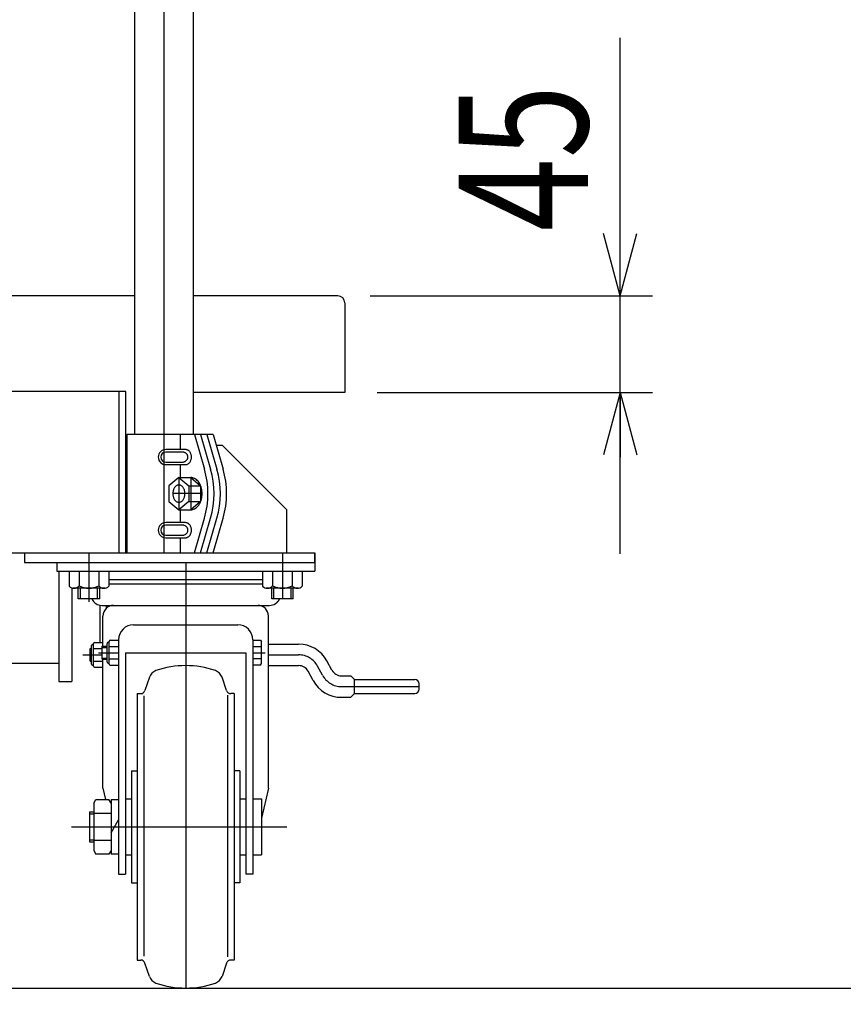
# Model space of a CAD drawing. Units: millimetres. Extents: x 22 to 354, y 10 to 247.
# Drawn here: x 79 to 105, y 71 to 101 of the extents above; entities that cross this region are included whole.
import ezdxf

# ---------------------------------------------------------------- set-up
doc = ezdxf.new("R2010")
doc.units = ezdxf.units.MM
doc.linetypes.add('CENTER', pattern=[51, 31.8, -6.4, 6.4, -6.4])
doc.styles.add('ED_VECTOR', font='MONOTXT.SHX', dxfattribs={"bigfont": 'BIGFONT.SHX'})
doc.dimstyles.new('EDDIMINFO', dxfattribs={"dimtxt": 3.5, "dimasz": 2, "dimexe": 0.5, "dimexo": 1, "dimgap": 0.3, "dimtad": 1, "dimdec": 1, "dimdsep": 46, "dimtxsty": 'ED_VECTOR', "dimblk1": 'EDTIP_ARROW_S', "dimblk2": 'EDTIP_ARROW_E', "dimsah": 1, "dimcen": 2.5, "dimdle": 4, "dimclrd": 7, "dimclre": 7, "dimclrt": 3, "dimadec": 1, "dimazin": 0, "dimtfac": 1, "dimtmove": 0, "dimatfit": 3, "dimldrblk": 'EDTIP_ARROW_S', "dimfxl": 1, "dimarcsym": 0})

# ---------------------------------------------------------------- blocks, each defined once
blk = doc.blocks.new('EDTIP_ARROW_S')
at = {"color": 0, "linetype": 'Continuous', "lineweight": -2}
for q in [(-0.965926, 0.258819), (-1, 0), (-0.965926, -0.258819)]:
    blk.add_line((0, 0), q, dxfattribs=at)
blk = doc.blocks.new('EDDIM024')
at = {"color": 7, "linetype": 'Continuous', "lineweight": -3}
for p, q in [((142.430033, 73.981913), (125.614214, 46.171136)), ((125.614214, 46.171136), (88.409032, 46.171136))]:
    blk.add_line(p, q, dxfattribs=at)
at = {"color": 7, "linetype": 'Continuous', "lineweight": -3, "xscale": 2, "yscale": 2, "rotation": 58.840695}
blk.add_blockref('EDTIP_ARROW_S', (142.430033, 73.981913), dxfattribs=at)
at = {"color": 3, "linetype": 'Continuous', "lineweight": -3, "style": 'ED_VECTOR', "width": 0.75}
blk.add_text('ダブルストッパー付車輪', height=4, dxfattribs=at).set_placement((91.315828, 47.171143))
blk = doc.blocks.new('EDTIP_ARROW_E')
at = {"color": 0, "linetype": 'Continuous', "lineweight": -2}
for q in [(-0.965926, 0.258819), (-1, 0), (-0.965926, -0.258819)]:
    blk.add_line((0, 0), q, dxfattribs=at)
blk = doc.blocks.new('*D23')
at = {"color": 7, "linetype": 'Continuous', "lineweight": -3}
for p, q in [((97.711974, 92.77604), (97.711974, 100.77604)), ((89.964563, 92.77604), (98.711974, 92.77604)), ((97.711974, 89.77604), (97.711974, 92.77604)), ((90.177897, 89.77604), (98.711974, 89.77604)), ((97.711974, 84.77604), (97.711974, 89.77604))]:
    blk.add_line(p, q, dxfattribs=at)
at = {"color": 7, "linetype": 'Continuous', "lineweight": -3, "xscale": 2, "yscale": 2}
for name, p, rotation in [('EDTIP_ARROW_S', (97.711974, 92.77604), 270), ('EDTIP_ARROW_E', (97.711974, 89.77604), 90)]:
    blk.add_blockref(name, p, dxfattribs=dict(at, rotation=rotation))
at = {"color": 3, "linetype": 'Continuous', "lineweight": -3, "style": 'ED_VECTOR', "width": 0.75}
blk.add_text('45', height=4, rotation=90, dxfattribs=at).set_placement((96.711987, 94.776042))
blk = doc.blocks.new('BLKF042')
at = {"color": 8, "linetype": 'Continuous', "lineweight": -3}
for p, q in [((84.254763, 85.742284), (84.238688, 85.743171)), ((84.270716, 85.739627), (84.254763, 85.742284)), ((84.286424, 85.735221), (84.270716, 85.739627)), ((84.30177, 85.7291), (84.286424, 85.735221)), ((84.316636, 85.72131), (84.30177, 85.7291)), ((84.330908, 85.711911), (84.316636, 85.72131)), ((84.344478, 85.700974), (84.330908, 85.711911)), ((84.357244, 85.688582), (84.344478, 85.700974)), ((84.369107, 85.67483), (84.357244, 85.688582)), ((84.379977, 85.659822), (84.369107, 85.67483)), ((84.389772, 85.643673), (84.379977, 85.659822)), ((84.398418, 85.626505), (84.389772, 85.643673)), ((84.405847, 85.608449), (84.398418, 85.626505)), ((84.412005, 85.589643), (84.405847, 85.608449)), ((84.416843, 85.570229), (84.412005, 85.589643)), ((84.420326, 85.550356), (84.416843, 85.570229)), ((84.422426, 85.530175), (84.420326, 85.550356)), ((84.423128, 85.509838), (84.422426, 85.530175)), ((84.422426, 85.489502), (84.423128, 85.509838)), ((84.238688, 85.276505), (84.254763, 85.277393)), ((84.254763, 85.277393), (84.270716, 85.28005)), ((84.270716, 85.28005), (84.286424, 85.284455)), ((84.286424, 85.284455), (84.30177, 85.290577)), ((84.30177, 85.290577), (84.316636, 85.298366)), ((84.316636, 85.298366), (84.330908, 85.307766)), ((84.330908, 85.307766), (84.344478, 85.318703)), ((84.344478, 85.318703), (84.357244, 85.331094)), ((84.357244, 85.331094), (84.369107, 85.344847)), ((84.369107, 85.344847), (84.379977, 85.359854)), ((84.379977, 85.359854), (84.389772, 85.376004)), ((84.389772, 85.376004), (84.398418, 85.393171)), ((84.398418, 85.393171), (84.405847, 85.411227)), ((84.405847, 85.411227), (84.412005, 85.430033)), ((84.412005, 85.430033), (84.416843, 85.449447)), ((84.416843, 85.449447), (84.420326, 85.46932)), ((84.420326, 85.46932), (84.422426, 85.489502))]:
    blk.add_line(p, q, dxfattribs=at)
blk = doc.blocks.new('BLKF043')
at = {"color": 8, "linetype": 'Continuous', "lineweight": -3}
for p, q in [((84.13514, 85.666244), (84.135125, 85.666244)), ((84.150755, 85.665649), (84.13514, 85.666244)), ((84.166252, 85.663868), (84.150755, 85.665649)), ((84.181512, 85.660916), (84.166252, 85.663868)), ((84.196419, 85.656815), (84.181512, 85.660916)), ((84.210859, 85.651595), (84.196419, 85.656815)), ((84.224723, 85.645296), (84.210859, 85.651595)), ((84.237906, 85.637968), (84.224723, 85.645296)), ((84.250306, 85.629664), (84.237906, 85.637968)), ((84.26183, 85.620449), (84.250306, 85.629664)), ((84.27239, 85.610392), (84.26183, 85.620449)), ((84.281905, 85.599571), (84.27239, 85.610392)), ((84.290303, 85.588067), (84.281905, 85.599571)), ((84.297521, 85.575968), (84.290303, 85.588067)), ((84.303502, 85.563366), (84.297521, 85.575968)), ((84.308202, 85.550358), (84.303502, 85.563366)), ((84.311585, 85.537041), (84.308202, 85.550358)), ((84.313625, 85.523518), (84.311585, 85.537041)), ((84.311585, 85.48274), (84.313625, 85.496263)), ((84.314307, 85.509891), (84.313625, 85.523518)), ((84.313625, 85.496263), (84.314307, 85.509891)), ((84.13514, 85.353537), (84.150755, 85.354132)), ((84.150755, 85.354132), (84.166252, 85.355913)), ((84.166252, 85.355913), (84.181512, 85.358865)), ((84.181512, 85.358865), (84.196419, 85.362966)), ((84.196419, 85.362966), (84.210859, 85.368186)), ((84.210859, 85.368186), (84.224723, 85.374485)), ((84.224723, 85.374485), (84.237906, 85.381813)), ((84.237906, 85.381813), (84.250306, 85.390117)), ((84.250306, 85.390117), (84.26183, 85.399332)), ((84.26183, 85.399332), (84.27239, 85.409389)), ((84.27239, 85.409389), (84.281905, 85.42021)), ((84.281905, 85.42021), (84.290303, 85.431714)), ((84.290303, 85.431714), (84.297521, 85.443813)), ((84.297521, 85.443813), (84.303502, 85.456415)), ((84.303502, 85.456415), (84.308202, 85.469423)), ((84.308202, 85.469423), (84.311585, 85.48274))]:
    blk.add_line(p, q, dxfattribs=at)
blk = doc.blocks.new('BLKF044')
at = {"color": 8, "linetype": 'Continuous', "lineweight": -3}
for p, q in [((84.254763, 88.00895), (84.238688, 88.009838)), ((84.270716, 88.006293), (84.254763, 88.00895)), ((84.286424, 88.001888), (84.270716, 88.006293)), ((84.30177, 87.995766), (84.286424, 88.001888)), ((84.316636, 87.987977), (84.30177, 87.995766)), ((84.330908, 87.978577), (84.316636, 87.987977)), ((84.344478, 87.96764), (84.330908, 87.978577)), ((84.357244, 87.955249), (84.344478, 87.96764)), ((84.369107, 87.941496), (84.357244, 87.955249)), ((84.379977, 87.926489), (84.369107, 87.941496)), ((84.389772, 87.910339), (84.379977, 87.926489)), ((84.379977, 87.626521), (84.389772, 87.64267)), ((84.398418, 87.893171), (84.389772, 87.910339)), ((84.389772, 87.64267), (84.398418, 87.659838)), ((84.405847, 87.875116), (84.398418, 87.893171)), ((84.398418, 87.659838), (84.405847, 87.677894)), ((84.412005, 87.85631), (84.405847, 87.875116)), ((84.405847, 87.677894), (84.412005, 87.6967)), ((84.416843, 87.836896), (84.412005, 87.85631)), ((84.412005, 87.6967), (84.416843, 87.716114)), ((84.420326, 87.817023), (84.416843, 87.836896)), ((84.416843, 87.716114), (84.420326, 87.735987)), ((84.422426, 87.796841), (84.420326, 87.817023)), ((84.420326, 87.735987), (84.422426, 87.756168)), ((84.423128, 87.776505), (84.422426, 87.796841)), ((84.422426, 87.756168), (84.423128, 87.776505)), ((84.238688, 87.543171), (84.254763, 87.544059)), ((84.254763, 87.544059), (84.270716, 87.546716)), ((84.270716, 87.546716), (84.286424, 87.551122)), ((84.286424, 87.551122), (84.30177, 87.557243)), ((84.30177, 87.557243), (84.316636, 87.565033)), ((84.316636, 87.565033), (84.330908, 87.574432)), ((84.330908, 87.574432), (84.344478, 87.585369)), ((84.344478, 87.585369), (84.357244, 87.597761)), ((84.357244, 87.597761), (84.369107, 87.611513)), ((84.369107, 87.611513), (84.379977, 87.626521))]:
    blk.add_line(p, q, dxfattribs=at)
blk = doc.blocks.new('BLKF045')
at = {"color": 8, "linetype": 'Continuous', "lineweight": -3}
for p, q in [((84.13514, 87.93291), (84.135125, 87.93291)), ((84.150755, 87.932315), (84.13514, 87.93291)), ((84.166252, 87.930535), (84.150755, 87.932315)), ((84.181512, 87.927583), (84.166252, 87.930535)), ((84.196419, 87.923481), (84.181512, 87.927583)), ((84.210859, 87.918261), (84.196419, 87.923481)), ((84.196419, 87.629633), (84.210859, 87.634853)), ((84.224723, 87.911963), (84.210859, 87.918261)), ((84.210859, 87.634853), (84.224723, 87.641151)), ((84.237906, 87.904634), (84.224723, 87.911963)), ((84.224723, 87.641151), (84.237906, 87.64848)), ((84.250306, 87.896331), (84.237906, 87.904634)), ((84.237906, 87.64848), (84.250306, 87.656784)), ((84.26183, 87.887116), (84.250306, 87.896331)), ((84.250306, 87.656784), (84.26183, 87.665999)), ((84.27239, 87.877059), (84.26183, 87.887116)), ((84.26183, 87.665999), (84.27239, 87.676055)), ((84.281905, 87.866238), (84.27239, 87.877059)), ((84.27239, 87.676055), (84.281905, 87.686877)), ((84.290303, 87.854734), (84.281905, 87.866238)), ((84.281905, 87.686877), (84.290303, 87.698381)), ((84.297521, 87.842635), (84.290303, 87.854734)), ((84.290303, 87.698381), (84.297521, 87.710479)), ((84.303502, 87.830033), (84.297521, 87.842635)), ((84.297521, 87.710479), (84.303502, 87.723081)), ((84.308202, 87.817024), (84.303502, 87.830033)), ((84.303502, 87.723081), (84.308202, 87.73609)), ((84.311585, 87.803708), (84.308202, 87.817024)), ((84.308202, 87.73609), (84.311585, 87.749407)), ((84.313625, 87.790184), (84.311585, 87.803708)), ((84.311585, 87.749407), (84.313625, 87.76293)), ((84.314307, 87.776557), (84.313625, 87.790184)), ((84.313625, 87.76293), (84.314307, 87.776557)), ((84.13514, 87.620204), (84.150755, 87.620799)), ((84.150755, 87.620799), (84.166252, 87.622579)), ((84.166252, 87.622579), (84.181512, 87.625531)), ((84.181512, 87.625531), (84.196419, 87.629633))]:
    blk.add_line(p, q, dxfattribs=at)
blk = doc.blocks.new('BLKF046')
at = {"color": 8, "linetype": 'Continuous', "lineweight": -3}
for p, q in [((83.855822, 86.734377), (83.850875, 86.71219)), ((83.862117, 86.75587), (83.855822, 86.734377)), ((83.869713, 86.776505), (83.862117, 86.75587)), ((83.878551, 86.796125), (83.869713, 86.776505)), ((83.888565, 86.814582), (83.878551, 86.796125)), ((83.899679, 86.831733), (83.888565, 86.814582)), ((83.911807, 86.84745), (83.899679, 86.831733)), ((83.924857, 86.861612), (83.911807, 86.84745)), ((83.938731, 86.874112), (83.924857, 86.861612)), ((83.953322, 86.884854), (83.938731, 86.874112)), ((83.96852, 86.893756), (83.953322, 86.884854)), ((83.984209, 86.900752), (83.96852, 86.893756)), ((84.000269, 86.905787), (83.984209, 86.900752)), ((84.016578, 86.908823), (84.000269, 86.905787)), ((84.033012, 86.909838), (84.016578, 86.908823)), ((84.049446, 86.908823), (84.033012, 86.909838)), ((84.065756, 86.905787), (84.049446, 86.908823)), ((84.081815, 86.900752), (84.065756, 86.905787)), ((84.097504, 86.893756), (84.081815, 86.900752)), ((84.112702, 86.884854), (84.097504, 86.893756)), ((84.127293, 86.874112), (84.112702, 86.884854)), ((84.141167, 86.861612), (84.127293, 86.874112)), ((84.154217, 86.84745), (84.141167, 86.861612)), ((84.166345, 86.831733), (84.154217, 86.84745)), ((84.177459, 86.814582), (84.166345, 86.831733)), ((84.187473, 86.796125), (84.177459, 86.814582)), ((84.196311, 86.776505), (84.187473, 86.796125)), ((84.203907, 86.75587), (84.196311, 86.776505)), ((84.210202, 86.734377), (84.203907, 86.75587)), ((84.215149, 86.71219), (84.210202, 86.734377)), ((83.845168, 86.666413), (83.84445, 86.643171)), ((83.84445, 86.643171), (83.845168, 86.61993)), ((83.847315, 86.689478), (83.845168, 86.666413)), ((83.845168, 86.61993), (83.847315, 86.596865)), ((83.850875, 86.71219), (83.847315, 86.689478)), ((83.847315, 86.596865), (83.850875, 86.574153)), ((83.850875, 86.574153), (83.855822, 86.551966)), ((83.855822, 86.551966), (83.862117, 86.530473)), ((83.862117, 86.530473), (83.869713, 86.509838)), ((83.869713, 86.509838), (83.878551, 86.490218)), ((83.878551, 86.490218), (83.888565, 86.471761)), ((83.888565, 86.471761), (83.899679, 86.45461)), ((83.899679, 86.45461), (83.911807, 86.438893)), ((83.911807, 86.438893), (83.924857, 86.424731)), ((83.924857, 86.424731), (83.938731, 86.412231)), ((83.938731, 86.412231), (83.953322, 86.401489)), ((84.112702, 86.401489), (84.127293, 86.412231)), ((84.127293, 86.412231), (84.141167, 86.424731)), ((84.141167, 86.424731), (84.154217, 86.438893)), ((84.154217, 86.438893), (84.166345, 86.45461)), ((84.166345, 86.45461), (84.177459, 86.471761)), ((84.177459, 86.471761), (84.187473, 86.490218)), ((84.187473, 86.490218), (84.196311, 86.509838)), ((84.196311, 86.509838), (84.203907, 86.530473)), ((84.203907, 86.530473), (84.210202, 86.551966)), ((84.210202, 86.551966), (84.215149, 86.574153)), ((84.218709, 86.689478), (84.215149, 86.71219)), ((84.215149, 86.574153), (84.218709, 86.596865)), ((84.220856, 86.666413), (84.218709, 86.689478)), ((84.218709, 86.596865), (84.220856, 86.61993)), ((84.221574, 86.643171), (84.220856, 86.666413)), ((84.220856, 86.61993), (84.221574, 86.643171)), ((83.953322, 86.401489), (83.96852, 86.392587)), ((83.96852, 86.392587), (83.984209, 86.385591)), ((83.984209, 86.385591), (84.000269, 86.380556)), ((84.000269, 86.380556), (84.016578, 86.37752)), ((84.016578, 86.37752), (84.033012, 86.376505)), ((84.033012, 86.376505), (84.049446, 86.37752)), ((84.049446, 86.37752), (84.065756, 86.380556)), ((84.065756, 86.380556), (84.081815, 86.385591)), ((84.081815, 86.385591), (84.097504, 86.392587)), ((84.097504, 86.392587), (84.112702, 86.401489))]:
    blk.add_line(p, q, dxfattribs=at)

msp = doc.modelspace()

# ---------------------------------------------------------------- linework, layer by layer
at = {"color": 7, "linetype": 'CENTER', "lineweight": -3}
for p, q in [((83.577897, 84.809838), (83.577897, 125.503306)), ((84.033012, 87.143171), (84.033012, 86.143171)), ((84.399679, 87.143171), (84.399679, 86.143171)), ((84.737897, 86.643171), (83.839921, 86.643171)), ((81.244563, 84.809838), (81.244563, 83.289553)), ((87.244563, 84.809838), (87.244563, 83.376505)), ((84.244563, 84.509838), (84.244563, 71.309838)), ((81.05934, 81.643171), (81.65123, 81.643171)), ((81.546006, 81.709838), (82.164563, 81.709838)), ((86.81123, 81.643171), (87.746149, 81.643171)), ((88.487118, 81.008663), (88.33217, 81.294347)), ((89.073139, 80.659838), (91.477897, 80.659838)), ((80.700161, 76.309838), (87.380008, 76.309838))]:
    msp.add_line(p, q, dxfattribs=at)
at = {"color": 8, "linetype": 'Continuous', "lineweight": -3}
for p, q in [((84.484563, 88.476505), (84.484563, 125.503306)), ((82.67123, 88.476505), (82.67123, 112.226593)), ((82.67123, 92.77604), (76.844393, 92.77604)), ((88.964563, 92.77604), (84.484563, 92.77604)), ((89.177897, 92.562707), (89.177897, 89.77604)), ((82.39123, 89.809838), (76.835166, 89.809838)), ((82.177897, 84.809838), (82.177897, 89.809838)), ((82.39123, 84.809838), (82.39123, 89.809838)), ((89.177897, 89.77604), (84.484563, 89.77604)), ((82.424563, 88.476505), (82.424563, 84.809838)), ((85.094724, 88.476505), (82.424563, 88.476505)), ((84.072045, 88.476505), (84.072045, 88.009838)), ((84.514724, 88.476505), (84.824826, 87.405683)), ((84.708057, 88.476505), (85.018159, 87.405683)), ((84.90139, 88.476505), (85.211492, 87.405683)), ((85.094724, 88.476505), (85.404826, 87.405683)), ((84.238688, 88.009838), (83.627461, 88.009838)), ((85.191254, 88.143171), (85.377897, 88.143171)), ((87.377897, 86.143171), (85.377897, 88.143171)), ((84.13514, 87.93291), (83.627461, 87.932858)), ((83.627461, 87.620152), (84.13514, 87.620204)), ((83.627461, 87.543171), (84.238688, 87.543171)), ((84.072045, 87.543171), (84.072045, 87.143171)), ((84.033012, 87.143171), (83.726345, 86.889838)), ((84.033012, 87.143171), (84.339679, 86.889838)), ((84.033012, 87.143171), (84.399679, 87.143171)), ((84.399679, 87.143171), (84.706345, 86.889838)), ((84.430493, 87.141269), (84.399679, 87.143171)), ((84.461073, 87.135575), (84.430493, 87.141269)), ((84.491185, 87.126134), (84.461073, 87.135575)), ((84.520601, 87.113018), (84.491185, 87.126134)), ((84.549097, 87.096325), (84.520601, 87.113018)), ((84.576455, 87.076184), (84.549097, 87.096325)), ((84.602469, 87.052748), (84.576455, 87.076184)), ((84.626939, 87.026194), (84.602469, 87.052748)), ((84.649679, 86.996725), (84.626939, 87.026194)), ((83.726345, 86.889838), (83.726345, 86.396505)), ((84.339679, 86.889838), (84.339679, 86.396505)), ((84.339679, 86.889838), (84.706345, 86.889838)), ((84.670516, 86.964565), (84.649679, 86.996725)), ((84.689293, 86.92996), (84.670516, 86.964565)), ((84.705865, 86.893171), (84.689293, 86.92996)), ((84.720107, 86.854481), (84.705865, 86.893171)), ((84.706345, 86.889838), (84.706345, 86.396505)), ((84.73191, 86.814182), (84.720107, 86.854481)), ((84.741185, 86.772581), (84.73191, 86.814182)), ((84.747861, 86.729996), (84.741185, 86.772581)), ((84.751887, 86.686749), (84.747861, 86.729996)), ((84.705865, 86.393171), (84.720107, 86.431862)), ((84.720107, 86.431862), (84.73191, 86.472161)), ((84.73191, 86.472161), (84.741185, 86.513762)), ((84.741185, 86.513762), (84.747861, 86.556347)), ((84.747861, 86.556347), (84.751887, 86.599594)), ((84.753232, 86.643171), (84.751887, 86.686749)), ((84.751887, 86.599594), (84.753232, 86.643171)), ((83.726345, 86.396505), (84.033012, 86.143171)), ((84.339679, 86.396505), (84.033012, 86.143171)), ((84.033012, 86.143171), (84.399679, 86.143171)), ((84.072045, 86.143171), (84.072045, 85.743171)), ((84.339679, 86.396505), (84.706345, 86.396505)), ((84.706345, 86.396505), (84.399679, 86.143171)), ((84.399679, 86.143171), (84.430493, 86.145074)), ((84.430493, 86.145074), (84.461073, 86.150768)), ((84.461073, 86.150768), (84.491185, 86.160209)), ((84.491185, 86.160209), (84.520601, 86.173325)), ((84.520601, 86.173325), (84.549097, 86.190018)), ((84.549097, 86.190018), (84.576455, 86.210159)), ((84.576455, 86.210159), (84.602469, 86.233595)), ((84.602469, 86.233595), (84.626939, 86.260149)), ((84.626939, 86.260149), (84.649679, 86.289618)), ((84.649679, 86.289618), (84.670516, 86.321778)), ((84.670516, 86.321778), (84.689293, 86.356383)), ((84.689293, 86.356383), (84.705865, 86.393171)), ((87.377897, 84.809838), (87.377897, 86.143171)), ((84.514724, 84.809838), (84.824826, 85.88066)), ((84.708057, 84.809838), (85.018159, 85.88066)), ((84.90139, 84.809838), (85.211492, 85.88066)), ((85.094724, 84.809838), (85.404826, 85.88066)), ((84.238688, 85.743171), (83.627461, 85.743171)), ((84.13514, 85.666244), (83.627461, 85.666191)), ((83.627461, 85.353485), (84.13514, 85.353537)), ((83.627461, 85.276505), (84.238688, 85.276505)), ((84.072045, 85.276505), (84.072045, 84.809838)), ((75.190987, 84.809838), (80.277897, 84.809838)), ((79.244563, 84.809838), (79.244563, 84.509838)), ((80.244563, 84.809838), (88.244563, 84.809838)), ((88.244563, 84.509838), (88.244563, 84.809838)), ((88.244563, 84.809838), (88.244563, 84.509838)), ((79.244563, 84.509838), (88.244563, 84.509838)), ((80.244563, 84.509838), (88.244563, 84.509838)), ((80.244563, 84.509838), (80.244563, 84.243171)), ((88.244563, 84.509838), (88.244563, 84.243171)), ((80.244563, 84.243171), (88.244563, 84.243171)), ((80.31123, 84.243171), (80.31123, 80.818817)), ((80.628723, 84.243171), (80.628723, 83.772141)), ((80.628723, 84.243171), (81.860403, 84.243171)), ((80.939397, 84.243171), (80.939397, 83.783785)), ((80.939397, 84.169225), (80.939397, 83.783785)), ((81.54973, 84.243171), (81.54973, 83.783785)), ((81.54973, 84.169225), (81.54973, 83.783785)), ((81.860403, 84.243171), (81.860404, 83.772141)), ((81.860404, 83.976505), (86.628723, 83.976505)), ((86.628723, 84.243171), (87.860403, 84.243171)), ((86.628723, 84.243171), (86.628723, 83.772141)), ((86.939397, 84.243171), (86.939397, 83.783785)), ((86.939397, 84.169225), (86.939397, 83.783785)), ((87.54973, 84.243171), (87.54973, 83.783785)), ((87.54973, 84.169225), (87.54973, 83.783785)), ((87.860403, 84.243171), (87.860404, 83.772141)), ((80.71123, 83.718361), (80.71123, 80.818817)), ((81.744933, 83.709839), (80.744193, 83.709839)), ((80.91123, 83.376505), (80.91123, 83.709839)), ((80.977897, 83.376505), (80.977897, 83.709839)), ((81.51123, 83.376505), (81.51123, 83.709839)), ((81.577897, 83.376505), (81.577897, 83.709839)), ((81.860404, 83.843171), (86.628723, 83.843171)), ((87.744933, 83.709839), (86.744193, 83.709839)), ((86.91123, 83.376505), (86.91123, 83.709839)), ((86.977897, 83.376505), (86.977897, 83.709839)), ((87.51123, 83.376505), (87.51123, 83.709839)), ((87.577897, 83.376505), (87.577897, 83.709839)), ((81.577897, 83.376505), (80.91123, 83.376505)), ((87.577897, 83.376505), (86.91123, 83.376505)), ((81.577897, 83.18324), (81.577897, 82.028072)), ((81.644563, 83.176505), (86.844563, 83.176505)), ((81.79123, 83.093593), (81.79123, 83.176505)), ((81.677897, 81.909838), (81.677897, 82.843171)), ((86.81123, 77.509838), (86.81123, 82.843171)), ((82.63123, 82.576505), (85.857897, 82.576505)), ((81.277897, 81.443171), (81.277897, 81.843171)), ((81.277897, 81.843171), (81.324563, 81.843171)), ((81.324563, 81.353171), (81.324563, 81.933171)), ((81.357897, 81.966505), (81.384563, 81.966505)), ((81.384563, 81.291605), (81.384563, 81.994738)), ((81.384563, 81.835622), (81.65123, 81.835622)), ((81.417897, 82.028072), (81.677897, 82.028072)), ((81.65123, 81.509838), (81.65123, 81.909838)), ((81.65123, 81.909838), (81.81123, 81.909838)), ((81.65123, 81.876505), (81.81123, 81.876505)), ((81.81123, 81.419838), (81.81123, 81.999838)), ((81.844563, 82.033171), (81.87123, 82.033171)), ((81.87123, 81.358271), (81.87123, 82.061405)), ((81.87123, 81.902288), (82.164563, 81.902288)), ((81.904563, 82.094738), (82.164563, 82.094738)), ((82.164563, 82.109838), (82.164563, 74.843171)), ((86.324563, 82.109838), (86.324563, 74.843171)), ((86.324563, 82.094738), (86.561458, 82.094738)), ((86.324563, 81.902288), (86.59123, 81.902288)), ((86.561458, 82.094738), (86.59123, 82.043171)), ((86.59123, 81.376505), (86.59123, 82.043171)), ((86.81123, 81.976505), (87.746149, 81.976505)), ((81.277897, 81.809838), (81.324563, 81.809838)), ((81.65123, 81.543171), (81.81123, 81.543171)), ((82.377897, 81.709838), (86.11123, 81.709838)), ((82.377897, 81.709838), (82.377897, 74.843171)), ((86.11123, 81.709838), (86.11123, 74.843171)), ((80.31123, 81.376923), (78.444563, 81.376923)), ((81.277897, 81.476505), (81.324563, 81.476505)), ((81.277897, 81.443171), (81.324563, 81.443171)), ((81.357897, 81.319838), (81.384563, 81.319838)), ((81.384563, 81.450721), (81.677897, 81.450721)), ((81.417897, 81.258271), (81.677897, 81.258271)), ((81.65123, 81.509838), (81.81123, 81.509838)), ((81.677897, 77.509838), (81.677897, 81.509838)), ((81.844563, 81.386505), (81.87123, 81.386505)), ((81.87123, 81.517388), (82.164563, 81.517388)), ((81.904563, 81.324938), (82.164563, 81.324938)), ((86.59123, 81.517388), (86.324563, 81.517388)), ((86.561458, 81.324938), (86.324563, 81.324938)), ((86.561458, 81.324938), (86.59123, 81.376505)), ((86.81123, 81.309838), (87.746149, 81.309838)), ((88.780128, 81.167584), (88.625181, 81.453268)), ((83.119122, 80.947452), (82.97562, 80.53289)), ((85.513507, 80.53289), (85.370005, 80.947452)), ((88.194107, 80.849742), (88.03916, 81.135426)), ((89.073139, 80.993171), (89.36123, 80.993171)), ((89.36123, 80.993171), (89.477897, 80.876505)), ((80.31123, 80.818817), (80.71123, 80.818817)), ((89.477897, 80.443171), (89.477897, 80.876505)), ((89.477897, 80.876505), (91.344563, 80.876505)), ((91.477897, 80.576505), (91.477897, 80.743171)), ((82.744563, 80.443171), (82.744563, 72.176505)), ((82.744563, 80.443171), (82.849622, 80.443171)), ((82.944563, 80.376824), (82.944563, 72.298675)), ((85.544563, 80.394261), (85.544563, 72.282475)), ((85.744563, 80.443171), (85.639505, 80.443171)), ((85.744563, 80.443171), (85.744563, 72.176505)), ((89.073139, 80.326505), (89.36123, 80.326505)), ((89.36123, 80.326505), (89.477897, 80.443171)), ((89.477897, 80.443171), (91.344563, 80.443171)), ((82.564563, 78.043171), (82.744563, 78.043171)), ((82.564563, 78.043171), (82.564563, 74.576505)), ((85.924563, 78.043171), (85.744563, 78.043171)), ((85.924563, 78.043171), (85.924563, 74.576505)), ((81.677897, 77.509838), (81.761074, 77.156619)), ((86.81123, 77.509838), (86.59123, 76.575592)), ((81.397897, 77.043171), (81.463395, 77.156619)), ((81.397897, 77.043171), (81.397897, 75.576505)), ((81.463395, 77.156619), (81.865731, 77.156619)), ((81.93123, 77.043171), (81.865731, 77.156619)), ((81.93123, 77.156619), (81.93123, 75.463058)), ((81.93123, 77.156619), (82.164563, 77.156619)), ((82.377897, 77.176505), (82.564563, 77.176505)), ((85.924563, 77.176505), (86.11123, 77.176505)), ((86.324563, 77.176505), (86.59123, 77.176505)), ((86.59123, 77.176505), (86.59123, 75.443171)), ((81.264563, 76.776505), (81.264563, 75.843171)), ((81.264563, 76.776505), (81.397897, 76.776505)), ((81.264563, 76.709838), (81.397897, 76.709838)), ((81.397897, 76.733228), (81.93123, 76.733228)), ((81.93123, 76.122469), (82.164563, 76.526614)), ((81.264563, 75.909838), (81.397897, 75.909838)), ((81.264563, 75.843171), (81.397897, 75.843171)), ((81.93123, 75.886448), (81.397897, 75.886448)), ((81.397897, 75.576505), (81.463395, 75.463058)), ((81.865731, 75.463058), (81.463395, 75.463058)), ((81.93123, 75.576505), (81.865731, 75.463058)), ((82.164563, 75.463058), (81.93123, 75.463058)), ((82.377897, 75.443171), (82.564563, 75.443171)), ((85.924563, 75.443171), (86.11123, 75.443171)), ((86.324563, 75.443171), (86.59123, 75.443171)), ((82.164563, 74.843171), (82.377897, 74.843171)), ((86.324563, 74.843171), (86.11123, 74.843171)), ((82.564563, 74.576505), (82.744563, 74.576505)), ((85.924563, 74.576505), (85.744563, 74.576505)), ((82.744563, 72.176505), (82.849622, 72.176505)), ((83.119122, 71.672224), (82.97562, 72.086786)), ((85.513507, 72.086786), (85.370005, 71.672224)), ((85.744563, 72.176505), (85.639505, 72.176505)), ((28.434838, 71.309838), (250.130131, 71.309838))]:
    msp.add_line(p, q, dxfattribs=at)
at = {"color": 8, "linetype": 'CENTER', "lineweight": -3}
msp.add_line((86.324563, 81.709838), (86.704333, 81.709838), dxfattribs=at)
at = {"color": 8, "linetype": 'Continuous', "lineweight": -3}
for centre, radius, start, end in [((88.964563, 92.562707), 0.213333, 0, 90), ((83.627461, 87.776505), 0.233333, 90, 270), ((83.627461, 87.776505), 0.156353, 90, 270), ((82.191778, 86.643171), 2.741234, 343.849366, 16.150634), ((82.385111, 86.643171), 2.741234, 343.849366, 16.150634), ((82.578445, 86.643171), 2.741234, 343.849366, 16.150634), ((82.771778, 86.643171), 2.741234, 343.849366, 16.150634), ((83.627461, 85.509838), 0.233333, 90, 270), ((83.627461, 85.509838), 0.156353, 90, 270), ((80.779016, 83.912536), 0.205667, 223.049946, 321.243134), ((81.244563, 84.376506), 0.666667, 242.757967, 297.242065), ((81.710111, 83.912536), 0.205667, 218.756878, 316.950043), ((86.779016, 83.912536), 0.205667, 223.049946, 321.243134), ((87.244563, 84.376506), 0.666667, 242.757967, 297.242065), ((87.710111, 83.912536), 0.205667, 218.756878, 316.950043), ((81.644563, 83.509838), 0.333333, 203.578178, 270), ((86.844563, 83.509838), 0.333333, 270, 336.421822), ((82.01123, 82.843171), 0.333333, 90, 180), ((86.477897, 82.843171), 0.333333, 0, 90), ((82.63123, 82.109838), 0.466667, 90, 180), ((85.857897, 82.109838), 0.466667, 0, 90), ((81.357897, 81.933171), 0.033333, 90, 180), ((81.417897, 81.994738), 0.033333, 90, 180), ((81.844563, 81.999838), 0.033333, 90, 180), ((81.904563, 82.061405), 0.033333, 90, 180), ((87.746149, 80.976505), 1, 28.474204, 90), ((81.357897, 81.353171), 0.033333, 180, 270), ((81.417897, 81.291605), 0.033333, 180, 270), ((81.844563, 81.419838), 0.033333, 180, 270), ((81.904563, 81.358271), 0.033333, 180, 270), ((84.244563, 78.529212), 2.780626, 70.66079, 109.33921), ((87.746149, 80.976505), 0.333333, 28.474204, 90), ((83.434117, 80.838415), 0.333333, 109.33921, 160.906508), ((85.055009, 80.838415), 0.333333, 19.093492, 70.66079), ((89.073139, 81.326505), 0.333333, 208.474204, 270), ((89.073139, 81.326505), 1, 208.474204, 270), ((91.344563, 80.743171), 0.133333, 0, 90), ((82.849622, 80.576505), 0.133333, 270, 340.906508), ((85.639505, 80.576505), 0.133333, 199.093492, 270), ((91.344563, 80.576505), 0.133333, 270, 0), ((82.849622, 72.043171), 0.133333, 19.093492, 90), ((85.639505, 72.043171), 0.133333, 90, 160.906508), ((83.434117, 71.781261), 0.333333, 199.093492, 250.66079), ((84.244563, 74.090464), 2.780626, 250.66079, 289.33921), ((85.055009, 71.781261), 0.333333, 289.33921, 340.906508)]:
    msp.add_arc(centre, radius, start, end, dxfattribs=at)
at = {"color": 7, "linetype": 'CENTER', "lineweight": -3}
for centre, start, end in [((87.746149, 80.976505), 28.474204, 90), ((89.073139, 81.326505), 208.474204, 270)]:
    msp.add_arc(centre, 0.666667, start, end, dxfattribs=at)

# ---------------------------------------------------------------- block references
for name in ['BLKF044', 'BLKF045', 'BLKF046', 'BLKF043', 'BLKF042', 'EDDIM024']:
    msp.add_blockref(name, (0, 0))

# ---------------------------------------------------------------- dimensions: what is measured, and where the dimension line sits
at = {"lineweight": -3}
dim = msp.add_linear_dim(base=(97.711974, 92.77604), p1=(90.11123, 89.77604), p2=(89.897897, 92.77604), angle=270, dimstyle='EDDIMINFO', dxfattribs=at)
dim.commit()
dim.dimension.update_dxf_attribs({"geometry": '*D23', "text_midpoint": (96.711987, 97.776042)})

doc.saveas('drawing.dxf')
